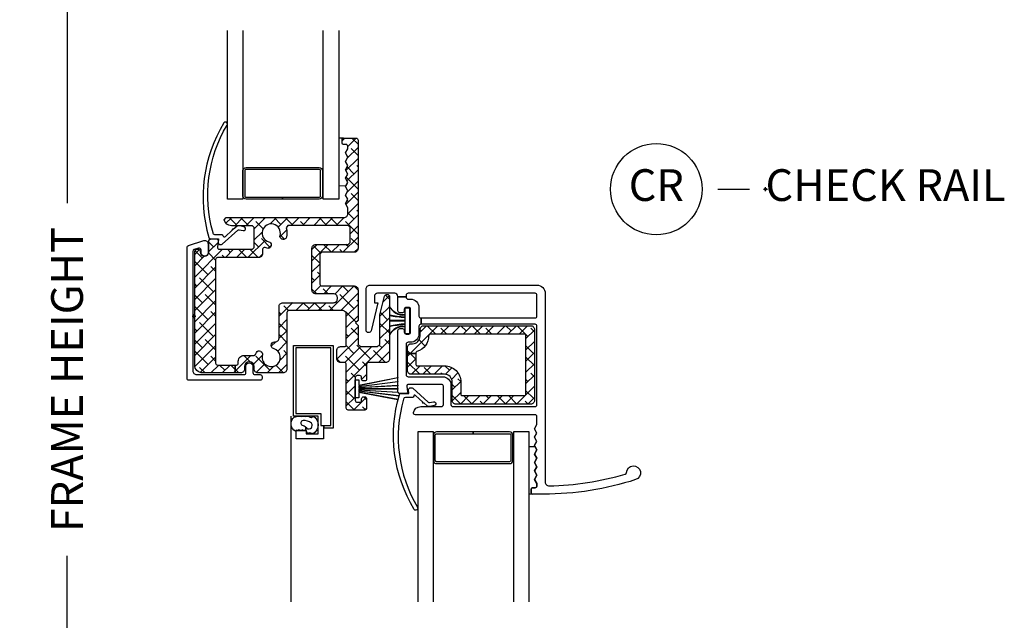
# Model space of a CAD drawing. Units: inches. Extents: x 5 to 116, y 1 to 49.
# Drawn here: x 54 to 61, y 7 to 11 of the extents above; entities that cross this region are included whole.
import ezdxf

# ---------------------------------------------------------------- set-up
doc = ezdxf.new("R2010")
doc.units = ezdxf.units.IN
doc.header["$MEASUREMENT"] = 0
doc.header["$PDMODE"] = 34
doc.header["$PDSIZE"] = 0.015
doc.layers.get('Defpoints').update_dxf_attribs({"color": 253})
for name, color, linetype in [('ZP-ANNO-DIMS-DWNLD', 2, 'Continuous'), ('ZP-ANNO-TITL', 44, 'Continuous'), ('ZP-SECT-ALUM', 63, 'Continuous'), ('ZP-SECT-GLAS', 153, 'Continuous'), ('ZP-SECT-REIN', 14, 'Continuous'), ('ZP-SECT-RNHA', 101, 'Continuous'), ('ZP-SECT-SCRN', 234, 'Screen'), ('ZP-SECT-VINL', 130, 'Continuous'), ('ZP-SECT-WSTP', 40, 'Continuous')]:
    doc.layers.add(name, color=color, linetype=linetype)
doc.layers.add('ZP-ANNO-NPLT', color=7, linetype='Continuous', plot=False)
doc.styles.get("Standard").update_dxf_attribs({"font": 'arial.ttf'})
doc.linetypes.add('Screen', pattern='A,0.0625,-0.09375,[133,ltypeshp.shx,S=0.0375,R=0,X=-0.0625,Y=0],-0.0625,0.03125', length=0.25)
doc.dimstyles.new('Frame Make Height and Width', dxfattribs={"dimtxt": 0.25, "dimasz": 0.125, "dimexe": 0.09375, "dimexo": 0.25, "dimgap": 0.0875, "dimtad": 0, "dimdec": 4, "dimzin": 10, "dimdsep": 46, "dimlunit": 5, "dimtxsty": 'Standard', "dimblk1": 'ARCHTICK', "dimblk2": 'ARCHTICK', "dimsah": 1, "dimcen": 0.09, "dimclrd": 256, "dimclre": 256, "dimclrt": 255, "dimadec": 3, "dimazin": 2, "dimtfac": 0.75, "dimtdec": 4, "dimtofl": 0, "dimtmove": 2, "dimatfit": 3, "dimfxl": 0, "dimfrac": 2, "dimtolj": 1, "dimtzin": 0, "dimlwd": -1, "dimlwe": -1, "dimarcsym": 0})
pattern_1 = [(45, (0, 0), (-0.04419417382415922, 0.04419417382415922), []), (135, (0, 0), (-0.1325825214724776, 0.04419417382415923), [0.15625, -0.09375])]

# ---------------------------------------------------------------- blocks, each defined once
blk = doc.blocks.new('_ArchTick')
at = {"color": 0, "linetype": 'ByBlock', "const_width": 0.15}
blk.add_lwpolyline([(-0.5, -0.5), (0.5, 0.5)], dxfattribs=at)
blk = doc.blocks.new('*D108')
at = {"layer": 'Defpoints', "color": 0, "transparency": 16777216}
for p in [(54.00000000000079, 15.00000000000001), (55, 15.00000000000001), (55, 2.000000000000004)]:
    blk.add_point(p, dxfattribs=at)
at = {"layer": 'ZP-ANNO-DIMS-DWNLD', "transparency": 16777216}
for p, q in [((54.75, 15.00000000000001), (53.90625000000079, 15.00000000000001)), ((54.00000000000079, 15.00000000000001), (54.00000000000079, 9.889085948158263)), ((54.00000000000079, 2.000000000000004), (54.00000000000079, 7.110914051841755)), ((54.75, 2.000000000000004), (53.90625000000079, 2.000000000000004))]:
    blk.add_line(p, q, dxfattribs=at)
at = {"layer": 'ZP-ANNO-DIMS-DWNLD', "transparency": 16777216, "xscale": 0.125, "yscale": 0.125, "zscale": 0.125}
for p, rotation in [((54.00000000000079, 15.00000000000001), 90), ((54.00000000000079, 2.000000000000004), 270)]:
    blk.add_blockref('_ArchTick', p, dxfattribs=dict(at, rotation=rotation))
at = {"layer": 'ZP-ANNO-DIMS-DWNLD', "color": 255, "transparency": 16777216, "insert": (54.00000000000077, 8.499999999999991), "char_height": 0.25, "attachment_point": 5, "rotation": 90}
blk.add_mtext('\\A1;FRAME HEIGHT', dxfattribs=at)
blk = doc.blocks.new('NG Cut Name Check Rail (CR)')
at = {"layer": 'ZP-ANNO-NPLT'}
blk.add_point((0, 0), dxfattribs=at)
at = {"layer": 'ZP-ANNO-TITL'}
blk.add_lwpolyline([(-0.09375000000000089, 0), (-0.03125000000000089, 0)], dxfattribs=at)
blk.add_circle((-0.2150000000000016, 0), 0.09, dxfattribs=at)
at = {"layer": 'ZP-ANNO-TITL', "char_height": 0.0625}
for s, insert, width, attachment_point in [('CR', (-0.2150000000000016, 0), 0.1375, 5), ('CHECK RAIL', (0, 0), 1.125, 4)]:
    blk.add_mtext(s, dxfattribs=dict(at, insert=insert, width=width, attachment_point=attachment_point))
blk = doc.blocks.new('01CS CWS 8100 SH (7-8 in IG) CR')
at = {"layer": 'ZP-SECT-RNHA'}
h = blk.add_hatch(dxfattribs=at)
h.set_pattern_fill('ANSI38', color=256, scale=0.5)
h.set_pattern_definition(pattern_1)
edge = h.paths.add_edge_path()
edge.add_line((0.1983677716234524, 0.5264419841585237), (0.4591664626234433, 0.5264419841585237))
edge.add_line((0.4591664626234433, 0.5264419841585237), (0.4741664326234343, 0.5414419541585289))
edge.add_line((0.4741664326234343, 0.5414419541585289), (0.4741664326234343, 0.6971384931585334))
edge.add_line((0.4741664326234343, 0.6971384931585334), (0.4591664626234433, 0.7121384631585244))
edge.add_line((0.4591664626234433, 0.7121384631585244), (0.2943557686234328, 0.7121384631585244))
edge.add_arc((0.294357370078572, 0.7694008472592486), 0.05726238412312373, 190.0520786485693, 269.998397610889, ccw=False)
edge.add_line((0.2379739916234485, 0.7594060851585311), (0.2527416786234369, 0.7770241601585326))
edge.add_line((0.2527416786234369, 0.7770241601585326), (1.181117774623431, 0.7770241601585326))
edge.add_arc((1.181117757665675, 0.8070240777463482), 0.02999991758782685, 270.0000323870259, 360.0001179955997)
edge.add_line((1.211117675253433, 0.8070241395285365), (1.211117675253433, 0.8540672737885302))
edge.add_line((1.211117675253433, 0.8540672737885302), (1.19255869662345, 0.8872562231585306))
edge.add_line((1.19255869662345, 0.8872562231585306), (1.211117675253433, 0.9204490307885322))
edge.add_line((1.211117675253433, 0.9204490307885322), (1.19255869662345, 0.9536379801585326))
edge.add_line((1.19255869662345, 0.9536379801585326), (1.211117675253433, 0.9868268901585253))
edge.add_line((1.211117675253433, 0.9868268901585253), (1.19255869662345, 1.020019737158535))
edge.add_line((1.19255869662345, 1.020019737158535), (1.211117675253433, 1.053208647158527))
edge.add_line((1.211117675253433, 1.053208647158527), (1.19255869662345, 1.086401494158537))
edge.add_line((1.19255869662345, 1.086401494158537), (1.211117675253433, 1.119590404158529))
edge.add_line((1.211117675253433, 1.119590404158529), (1.19255869662345, 1.152779314158536))
edge.add_line((1.19255869662345, 1.152779314158536), (1.211117675253433, 1.185972161158531))
edge.add_line((1.211117675253433, 1.185972161158531), (1.19255869662345, 1.219161071158524))
edge.add_line((1.19255869662345, 1.219161071158524), (1.211117675253433, 1.252353918158533))
edge.add_line((1.211117675253433, 1.252353918158533), (1.19255869662345, 1.285542828158526))
edge.add_line((1.19255869662345, 1.285542828158526), (1.211117675253433, 1.318731777528527))
edge.add_line((1.211117675253433, 1.318731777528527), (1.211117675253433, 1.337023040158527))
edge.add_arc((1.196117965606106, 1.337023261140658), 0.01499970964896068, 359.9991558940775, 450.0006937227323)
edge.add_line((1.196117783993429, 1.352022970788525), (1.176117745253435, 1.352022970788525))
edge.add_arc((1.176117905269535, 1.362023071433427), 0.01000010064618289, 180.0002400949631, 269.9990831845132, ccw=False)
edge.add_line((1.16611780462344, 1.36202302952853), (1.16611780462344, 1.392022930158532))
edge.add_arc((1.176117645351525, 1.392023069429982), 0.009999840729053973, 89.99942759509298, 180.0007979793306, ccw=False)
edge.add_line((1.176117745253435, 1.402022910158536), (1.276117505883434, 1.402022910158536))
edge.add_arc((1.276117603980879, 1.38702299888628), 0.0149999112725713, -7.394163839080647e-05, 90.00037470683583, ccw=False)
edge.add_line((1.291117515253433, 1.387022979528524), (1.291117515253433, 0.532839609158529))
edge.add_arc((1.261117617350649, 0.5328395670613446), 0.02999989790281821, -90.00000520861278, 8.039996117759074e-05, ccw=False)
edge.add_line((1.26111761462343, 0.5028396691585328), (1.006122061623444, 0.5028396691585328))
edge.add_line((1.006122061623444, 0.5028396691585328), (0.991122052253445, 0.4878396991585277))
edge.add_line((0.991122052253445, 0.4878396991585277), (0.991122052253445, 0.2528401691585316))
edge.add_arc((1.006122030732342, 0.2528401776373954), 0.01499997847890029, 180.0000323869187, 270.0001179954826)
edge.add_line((1.006122061623444, 0.2378401991585264), (1.26111761462343, 0.2378401991585264))
edge.add_arc((1.261117617350649, 0.2078403012557146), 0.02999989790281828, -8.039996129127758e-05, 90.00000520861278, ccw=False)
edge.add_line((1.291117515253433, 0.2078402591585302), (1.291117515253433, -0.0331041408414734))
edge.add_line((1.291117515253433, -0.0331041408414734), (1.271117594623433, -0.05310410084146611))
edge.add_line((1.271117594623433, -0.05310410084146611), (1.291117515253433, -0.07310406084147303))
edge.add_line((1.291117515253433, -0.07310406084147303), (1.291117515253433, -0.2101037868414721))
edge.add_arc((1.321117452526224, -0.2101037895687057), 0.0299999372727965, 179.9999947913651, 270.0000803999392)
edge.add_line((1.321117494623451, -0.2401037268414683), (1.434203803883435, -0.2401037268414683))
edge.add_arc((1.434203845980662, -0.2101037895687057), 0.02999993727279657, 269.9999196000608, 360.0000052086349)
edge.add_line((1.464203783253453, -0.2101037868414721), (1.464203783253453, 0.01073041715852696))
edge.add_line((1.464203783253453, 0.01073041715852696), (1.499774578253437, 0.1566317001585276))
edge.add_arc((1.519204616949551, 0.1518953856968324), 0.01999897693414549, 0.0002964110872198944, 166.3006079263819, ccw=False)
edge.add_line((1.539203593883428, 0.1518954891585338), (1.539203593883428, -0.3351035368414728))
edge.add_arc((1.509203735350653, -0.3351036183085938), 0.02999985853289159, -89.99993001708913, 0.00015559148499733055, ccw=False)
edge.add_line((1.509203771993441, -0.3651034768414689), (1.374204002623429, -0.3651034768414689))
edge.add_arc((1.374203991417289, -0.3801034356353199), 0.01499995879385515, 89.99995719558059, 180.0000428044737)
edge.add_line((1.359204032623438, -0.3801034468414741), (1.359204032623438, -0.4956031764714766))
edge.add_arc((1.34420403445958, -0.4956031876776308), 0.01499999816385574, -90.00004280433421, 4.280433421399721e-05, ccw=False)
edge.add_line((1.34420402325344, -0.5106031858414752), (1.334204121993452, -0.5106031858414752))
edge.add_arc((1.334204130472244, -0.4956032073626204), 0.0149999784788506, 179.9998820043276, 269.99996761332534, ccw=False)
edge.add_line((1.319204151993432, -0.4956031764714766), (1.319204151993432, -0.4831032408414728))
edge.add_arc((1.304204153829602, -0.4831032296353044), 0.01499999816383443, 359.9999571955844, 450.0000428044156)
edge.add_line((1.304204142623433, -0.4681032314714741), (1.284204221993434, -0.4681032314714741))
edge.add_arc((1.284204229919652, -0.4831032487676907), 0.01500001729621868, 90.00003027588733, 179.9999697241127)
edge.add_line((1.269204212623436, -0.4831032408414728), (1.269204212623436, -0.6631028808414641))
edge.add_arc((1.284204229916696, -0.6631028729182162), 0.01500001729326282, 180.0000302645425, 269.9999697354032)
edge.add_line((1.284204221993434, -0.678102890211477), (1.304204142623433, -0.678102890211477))
edge.add_arc((1.30420415382963, -0.6631028920476751), 0.01499999816381311, 269.9999571955029, 360.0000428045513)
edge.add_line((1.319204151993432, -0.6631028808414641), (1.319204151993432, -0.6506028664714734))
edge.add_arc((1.334204045811077, -0.6506028690289298), 0.01499989381764965, 89.99970900272189, 179.9999902311829, ccw=False)
edge.add_line((1.334204121993452, -0.6356029752114694), (1.34420402325344, -0.6356029752114694))
edge.add_arc((1.344204119120789, -0.65060288871382), 0.01499991350266132, 8.496001237290329e-05, 90.0003661884295, ccw=False)
edge.add_line((1.359204032623438, -0.6506028664714734), (1.359204032623438, -0.7251027962114733))
edge.add_arc((1.344204149745977, -0.7251028439644784), 0.01499988287753158, -90.00048316969668, 0.00018240444558159652, ccw=False)
edge.add_line((1.34420402325344, -0.7401027268414708), (1.214204283253451, -0.7401027268414708))
edge.add_arc((1.214204235500432, -0.7251028439644784), 0.0149998828770684, 179.9998175955323, 270.000182404522, ccw=False)
edge.add_line((1.19920435262344, -0.7251027962114733), (1.19920435262344, -0.3801034468414741))
edge.add_arc((1.184204421668369, -0.3801034077965539), 0.01499993095512872, 359.9998508586772, 450.0001491412685)
edge.add_line((1.184204382623449, -0.3651034768414689), (1.154204481993446, -0.3651034768414689))
edge.add_arc((1.154204439896219, -0.3351035395687063), 0.0299999372727966, 179.9999947913652, 270.00008039993924, ccw=False)
edge.add_line((1.124204502623428, -0.3351035368414728), (1.124204502623428, -0.2701036668414645))
edge.add_arc((1.154204439896219, -0.2701036641142309), 0.0299999372727965, 89.99991960006082, 180.0000052086348, ccw=False)
edge.add_line((1.154204481993446, -0.2401037268414683), (1.184204382623449, -0.2401037268414683))
edge.add_arc((1.184204402538114, -0.2251037767561286), 0.01499995008534583, 269.9999239313552, 360.0000760686448)
edge.add_line((1.19920435262344, -0.2251037568414773), (1.19920435262344, 0.01384064715853128))
edge.add_arc((1.169204415350663, 0.01384064988577904), 0.02999993727278229, 359.999994791338, 450.0000803999121)
edge.add_line((1.16920437325345, 0.04384058715852746), (0.7462052586234336, 0.04384058715852746))
edge.add_arc((0.7462072159173374, 0.02884259686170765), 0.0149979904245438, 90.00747731374048, 180.0075629223062)
edge.add_line((0.731209225623445, 0.02884061715853647), (0.731209225623445, -0.417103372841467))
edge.add_arc((0.7012092854776029, -0.417103372953946), 0.0299999401458475, -90.00751885263043, 2.1481588419192121e-07, ccw=False)
edge.add_line((0.7012053486234322, -0.4471033128414774), (0.5031230676234486, -0.4471033128414774))
edge.add_arc((0.5031230452112396, -0.417103395253676), 0.02999991758780806, 179.999957195713, 270.00004280428686, ccw=False)
edge.add_line((0.4731231276234382, -0.417103372841467), (0.4731231276234382, -0.3971034128414743))
edge.add_arc((0.4356232026234466, -0.3971034128414743), 0.03749992499999166, 0, 180)
edge.add_line((0.3981232776234549, -0.3971034128414743), (0.3981232776234549, -0.417103372841467))
edge.add_arc((0.3681233600356535, -0.417103395253676), 0.02999991758780806, -90.00004280428698, 4.280428709080297e-05, ccw=False)
edge.add_line((0.3681233376234445, -0.4471033128414774), (0.3241136769279933, -0.4471033128414774))
edge.add_line((0.3241136769279933, -0.4471033128414774), (0.3241136769279933, -0.3851034368414759))
edge.add_line((0.3241136769279933, -0.3851034368414759), (0.3331234076234466, -0.3851034368414759))
edge.add_arc((0.3331234466682815, -0.370103505886334), 0.01499993095519977, 269.9998508590028, 360.0001491410515)
edge.add_line((0.3481233776234376, -0.3701034668414707), (0.3481233776234376, -0.3546034978414667))
edge.add_arc((0.3931232540051184, -0.3546034642231461), 0.0449998763816979, 89.99995719571302, 180.0000428042869, ccw=False)
edge.add_line((0.393123287623439, -0.3096035878414654), (0.4698042366234461, -0.3096035878414654))
edge.add_line((0.4698042366234461, -0.3096035878414654), (0.4831231076234417, -0.301497304841476))
edge.add_line((0.4831231076234417, -0.301497304841476), (0.490800257623448, -0.2866626888414743))
edge.add_arc((0.5130027709816716, -0.2981554271904372), 0.02500069267400129, 59.99524896163672, 152.6324558909043, ccw=False)
edge.add_line((0.5255049126234326, -0.2765052288414722), (0.527032468623446, -0.2773871168414672))
edge.add_arc((0.5145336470661732, -0.2990394629865563), 0.02500089266220266, -15.586771638376092, 60.004299520195104, ccw=False)
edge.add_arc((0.6079657527090632, -0.3251033417916034), 0.07199851013639551, 164.4129081396962, 435.065799895176)
edge.add_arc((0.6329646052156903, -0.2313823809933382), 0.02499922760813224, 180.0020417366116, 255.06199013586678, ccw=False)
edge.add_line((0.6079653776234295, -0.2313832718414659), (0.6079653776234295, -0.2281037508414698))
edge.add_arc((0.632965308946595, -0.2281037321646409), 0.02499993132317344, 89.99995719568062, 180.0000428042544, ccw=False)
edge.add_line((0.6329653276234524, -0.2031038008414754), (0.639209448993455, -0.2031038008414754))
edge.add_arc((0.6392094517206459, -0.1731039029386636), 0.02999989790281117, 269.9999947914281, 360.000080400002)
edge.add_line((0.6692093496234293, -0.173103860841465), (0.6692093496234293, 0.07584052315853285))
edge.add_arc((0.6992092868962203, 0.0758405258857664), 0.02999993727279661, 89.99991960006099, 180.0000052086349, ccw=False)
edge.add_line((0.6992093289934473, 0.105840463158529), (1.09861790025343, 0.105840463158529))
edge.add_arc((1.098617942350657, 0.1358404004312916), 0.02999993727279657, 269.9999196000608, 360.0000052086349)
edge.add_line((1.128617879623448, 0.1358404031585252), (1.128617879623448, 0.1458403831585287))
edge.add_arc((1.098617942350657, 0.1458403858857622), 0.0299999372727965, 359.9999947913652, 450.0000803999392)
edge.add_line((1.09861790025343, 0.1758403231585248), (0.9586221959934278, 0.1758403231585248))
edge.add_arc((0.9586221538962292, 0.2058402604312874), 0.02999993727278947, 179.9999947913244, 270.00008039989825, ccw=False)
edge.add_line((0.9286222166234381, 0.2058402631585352), (0.9286222166234381, 0.534839605158524))
edge.add_arc((0.9586221538962292, 0.5348396078857718), 0.0299999372727895, 89.99991960010169, 180.0000052086755, ccw=False)
edge.add_line((0.9586221959934278, 0.5648395451585344), (1.214117708623434, 0.5648395451585344))
edge.add_line((1.214117708623434, 0.5648395451585344), (1.229117678623453, 0.5798395151585254))
edge.add_line((1.229117678623453, 0.5798395151585254), (1.229117678623453, 0.7000243141585258))
edge.add_line((1.229117678623453, 0.7000243141585258), (1.214117708623434, 0.715024284158531))
edge.add_line((1.214117708623434, 0.715024284158531), (0.7395320042534479, 0.715024284158531))
edge.add_line((0.7395320042534479, 0.715024284158531), (0.7253430956234297, 0.6951581821585364))
edge.add_arc((0.6079652308516756, 0.6548959918261232), 0.1240911242141783, -15.078324753217998, 18.93265949023629, ccw=False)
edge.add_arc((0.7036277685139254, 0.62912338854143), 0.02501767574483726, 239.99943040272979, 344.92098967522094, ccw=False)
edge.add_line((0.6911187152534524, 0.6074575701585303), (0.6893234826234504, 0.6084890641585332))
edge.add_arc((0.701831848454276, 0.6301571017784084), 0.02501925398676007, 165.2375373127269, 240.0033348892623, ccw=False)
edge.add_arc((0.6079661605110687, 0.6548910091809574), 0.07205048150586317, 345.2380752207706, 614.7581068834787)
edge.add_arc((0.5824490091679166, 0.5612341197562642), 0.0250203069166272, -0.011000100022101833, 74.76343447900831, ccw=False)
edge.add_line((0.6074693156234332, 0.5612293161585313), (0.6074693156234332, 0.5591584541585348))
edge.add_arc((0.5824512041818934, 0.5591596545625777), 0.02501811147033552, 255.07753573001298, 359.9972508682189, ccw=False)
edge.add_arc((0.6078957067341122, 0.6546852293377015), 0.1238743612191229, 247.2386028869874, 255.0833443627546, ccw=False)
edge.add_arc((0.5541656860871313, 0.5266266418008172), 0.01499938346854068, 67.2363363739459, 179.9985432609547)
edge.add_line((0.5391663026234426, 0.5266270231585253), (0.5391663026234426, 0.4917255181585318))
edge.add_arc((0.5091663850356554, 0.4917254957463228), 0.02999991758780101, -90.0000428043005, 4.280427339153903e-05, ccw=False)
edge.add_line((0.5091663626234322, 0.4617255781585357), (0.1851237036234465, 0.4617255781585357))
edge.add_arc((0.185123692417335, 0.4467256193646278), 0.0149999587939191, 89.99995719571628, 180.0000428042294)
edge.add_line((0.1701237336234271, 0.4467256081585305), (0.1701237336234271, -0.3701034668414707))
edge.add_arc((0.1851237652304292, -0.3701034052344596), 0.01500003160713565, 180.0002353209251, 269.9997646791292)
edge.add_line((0.1851237036234465, -0.3851034368414759), (0.3241136769279933, -0.3851034368414759))
edge.add_line((0.3241136769279933, -0.3851034368414759), (0.3241136769279933, -0.4471033128414774))
edge.add_line((0.3241136769279933, -0.4471033128414774), (0.06712393962342844, -0.4471033128414774))
edge.add_arc((0.06712389330486701, -0.3851034831600515), 0.061999829681443, 179.9999571957065, 270.0000428042804, ccw=False)
edge.add_line((0.005124063623441089, -0.3851034368414759), (0.005124063623441089, 0.5101034341585233))
edge.add_arc((0.02012498255982109, 0.5101046941090033), 0.01500091898929541, 107.00368521982259, 180.0048123615126, ccw=False)
edge.add_line((0.01573821562342914, 0.5244498621585336), (0.02813976562345033, 0.5282411931585358))
edge.add_arc((0.03252464550459422, 0.5138954595314118), 0.01500090813492283, -0.002652148492472861, 106.99616098968531, ccw=False)
edge.add_line((0.04752555362344424, 0.5138947651585255), (0.04752555362344424, 0.5063435991585266))
edge.add_arc((0.08252548362344214, 0.5063435991585266), 0.0349999299999979, 180, 360)
edge.add_line((0.11752541362344, 0.5063435991585266), (0.11752541362344, 0.5951426341585346))
edge.add_arc((0.1325253951277432, 0.5951426231678596), 0.0149999815043122, 89.98500569232272, 179.9999580186811, ccw=False)
edge.add_line((0.1325293206234335, 0.6101426041585256), (0.1763599416234456, 0.61012685615853))
edge.add_arc((0.1763585862155708, 0.5951284928948866), 0.01499836332488782, -8.839488002572523, 89.99482215831341, ccw=False)
edge.add_line((0.1911788096234375, 0.5928237411585258), (0.1835489036234321, 0.5437490361585304))
edge.add_arc((0.1983653189806205, 0.5414376115753754), 0.01499562761742288, 171.1330831473006, 270.009371137175)
h = blk.add_hatch(dxfattribs=at)
h.set_pattern_fill('ANSI38', color=256, scale=0.5)
h.set_pattern_definition(pattern_1)
edge = h.paths.add_edge_path()
edge.add_line((1.747315481740003, -0.2936964825208577), (1.68031561574, -0.2936964825208577))
edge.add_line((1.68031561574, -0.2936964825208577), (1.68031561574, -0.2471040264599793))
edge.add_arc((1.710315533327787, -0.2471040040477703), 0.0299999175878009, 89.99995719569932, 180.0000428042734, ccw=False)
edge.add_line((1.71031555574001, -0.2171040864599831), (1.720315496370006, -0.2171040864599831))
edge.add_arc((1.720315541194424, -0.1571042512844087), 0.05999983517559482, 269.9999571957199, 360.0000428042937)
edge.add_line((1.780315376369998, -0.1571042064599766), (1.780315376369998, -0.1051043104599785))
edge.add_arc((1.810315313642789, -0.1051043077327449), 0.0299999372727965, 89.99991960006082, 180.0000052086349, ccw=False)
edge.add_line((1.810315355740016, -0.0751043704599823), (2.650313675739994, -0.0751043704599823))
edge.add_arc((2.650313698152218, -0.1051042880477695), 0.02999991758780097, -4.280427339153903e-05, 90.00004280430068, ccw=False)
edge.add_line((2.680313615740005, -0.1051043104599785), (2.680313615740005, -0.6631031944599783))
edge.add_arc((2.650313698152203, -0.6631032168721873), 0.02999991758780978, -90.00004280428368, 4.280428368019784e-05, ccw=False)
edge.add_line((2.650313675739994, -0.6931031344599887), (2.063204613739998, -0.6931031344599887))
edge.add_arc((2.063204591327803, -0.6631032168722015), 0.0299999175877939, 179.999957195686, 270.0000428042599, ccw=False)
edge.add_line((2.033204673740016, -0.6631031944599783), (2.033204673740016, -0.518103484459985))
edge.add_arc((1.973204838564428, -0.518103439635567), 0.05999983517560912, 359.9999571957198, 450.0000428042937)
edge.add_line((1.973204793739995, -0.4581036044599784), (1.71031555574001, -0.4581036044599784))
edge.add_arc((1.710315533327787, -0.4281036868721912), 0.02999991758780095, 179.9999571957266, 270.0000428043007, ccw=False)
edge.add_line((1.68031561574, -0.4281036644599823), (1.68031561574, -0.2936964825208577))
edge.add_line((1.68031561574, -0.2936964825208577), (1.747315481740003, -0.2936964825208577))
edge.add_line((1.747315481740003, -0.2936964825208577), (1.747315481740003, -0.3811037584599859))
edge.add_arc((1.7573154345842, -0.3811037856157498), 0.009999952844240502, 179.9998444081626, 269.9999300174139)
edge.add_line((1.757315422369999, -0.3911037384599894), (1.973204793739995, -0.3911037384599894))
edge.add_arc((1.973204888618355, -0.5181033895816256), 0.1269996511216726, -4.2804286977116135e-05, 90.00004280428698, ccw=False)
edge.add_line((2.100204539739991, -0.518103484459985), (2.100204539739991, -0.616103288459982))
edge.add_arc((2.110204512269149, -0.6161032959308272), 0.009999972529160977, 179.9999571950921, 270.000042804908)
edge.add_line((2.110204519739995, -0.6261032684599854), (2.603313769739998, -0.6261032684599854))
edge.add_arc((2.603313777210801, -0.6161032959307846), 0.009999972529203609, 269.9999571953363, 360.0000428046637)
edge.add_line((2.613313749740001, -0.616103288459982), (2.613313749740001, -0.1521042164599891))
edge.add_arc((2.603313777210786, -0.1521042089892006), 0.00999997252921782, 359.9999571954177, 450.0000428045823)
edge.add_line((2.603313769739998, -0.1421042364599856), (1.857224710740013, -0.1421042364599856))
edge.add_arc((1.857882492868214, -0.152741184317378), 0.01065726686580713, 93.53862866057413, 178.5438192796944)
edge.add_arc((1.720315038971435, -0.1571047843516595), 0.1269982168371805, -74.33099026312328, 2.0913055087410726, ccw=False)
edge.add_arc((1.757319161052351, -0.289014656690199), 0.01000367939235952, 105.6850151612571, 179.9927534311664)
edge.add_line((1.747315481740003, -0.2890133914599886), (1.747315481740003, -0.2936964825208577))
at = {"layer": 'ZP-ANNO-NPLT'}
blk.add_point((0, 0), dxfattribs=at)
at = {"layer": 'ZP-SECT-ALUM'}
for points in [[(0.4102914825650146, 0.9360238027885259), (0.6977909075650359, 0.9360238027885259), (0.6977909075650359, 0.9210238327885207), (0.4102914825650146, 0.9210238327885207, -0.4142140000000223), (0.385291532565077, 0.9460237827885152), (0.385291532565077, 1.146023382788528, -0.414214), (0.4102914825650146, 1.171023332788522), (0.9852903325650573, 1.171023332788522, -0.414214), (1.010290282565052, 1.146023382788528), (1.010290282565052, 0.9460237827885152, -0.414214), (0.9852903325650573, 0.9210238327885207), (0.6977909075650359, 0.9210238327885207), (0.6977909075650359, 0.9360238027885259), (0.9852903325650573, 0.9360238027885259, 0.414214), (0.9952903125650323, 0.9460237827885152), (0.9952903125650323, 1.146023382788528, 0.414214), (0.9852903325650573, 1.156023362788517), (0.4102914825650146, 1.156023362788517, 0.414214), (0.4002915025650395, 1.146023382788528), (0.4002915025650395, 0.9460237827885152, 0.4142140000001055)], [(1.90964826730999, -0.9267026611273081), (2.197147692310011, -0.9267026611273081), (2.197147692310011, -0.9117026911272887), (1.90964826730999, -0.9117026911272887, 0.4142140000000223), (1.884648317310052, -0.9367026411272832), (1.884648317310052, -1.136702241127296, 0.414214), (1.90964826730999, -1.16170219112729), (2.484647117310033, -1.16170219112729, 0.414214), (2.509647067310027, -1.136702241127296), (2.509647067310027, -0.9367026411272832, 0.414214), (2.484647117310033, -0.9117026911272887), (2.197147692310011, -0.9117026911272887), (2.197147692310011, -0.9267026611273081), (2.484647117310033, -0.9267026611273081, -0.414214), (2.494647097310008, -0.9367026411272832), (2.494647097310008, -1.136702241127296, -0.414214), (2.484647117310033, -1.146702221127299), (1.90964826730999, -1.146702221127299, -0.414214), (1.899648287310015, -1.136702241127296), (1.899648287310015, -0.9367026411272832, -0.4142140000001055)]]:
    blk.add_lwpolyline(points, format="xyb", close=True, dxfattribs=at)
blk.add_lwpolyline([(1.021411456322937, -0.8626026773499831), (1.021411456322937, -0.881602678719986), (1.018164331311766, -0.881602678719986), (1.018164331311766, -0.9666025480899947), (0.8031647613117343, -0.9666025480899947), (0.8031647613117343, -0.9016026387199929), (0.883164601311762, -0.9016026387199929), (0.883164601311762, -0.9266025887199874), (0.9781644113117522, -0.9266025887199874), (0.9781644113117522, -0.7866028687199815), (0.7831648013117274, -0.7866028687199815), (0.7831648013117274, -0.2316039787199884), (1.096164175311685, -0.2316039787199884), (1.096164175311685, -0.881602678719986), (1.021411456322937, -0.881602678719986), (1.021411456322937, -0.8626026773499831), (1.077164213311733, -0.8626026773499831), (1.077164213311733, -0.2506039407199836), (0.8021647633117368, -0.2506039407199836), (0.8021647633117368, -0.7676029067199863), (0.9991643693116998, -0.7676029067199863), (0.9991643693116998, -0.8626026773499831)], close=True, dxfattribs=at)
at = {"layer": 'ZP-SECT-GLAS'}
for points in [[(0.385291532565077, 2.25), (0.385291532565077, 0.9210238327885207), (0.2632454774450821, 0.9210238327885207), (0.2632454774450821, 2.25)], [(1.139227977445046, 2.25), (1.139227977445046, 0.9210238327885207), (1.017181922325051, 0.9210238327885207), (1.017181922325051, 2.25)], [(1.884648317310052, -2.25), (1.884648317310052, -0.9117026911272887), (1.762602262190057, -0.9117026911272887), (1.762602262190057, -2.25)], [(2.638584762190021, -2.25), (2.638584762190021, -0.9117026911272887), (2.516538707070026, -0.9117026911272887), (2.516538707070026, -2.25)]]:
    blk.add_lwpolyline(points, dxfattribs=at)
at = {"layer": 'ZP-SECT-REIN'}
for points in [[(0.1983677716234524, 0.5264419841585237), (0.4591664626234433, 0.5264419841585237), (0.4741664326234343, 0.5414419541585289), (0.4741664326234343, 0.6971384931585334), (0.4591664626234433, 0.7121384631585244), (0.2943557686234328, 0.7121384631585244, -0.363705), (0.2379739916234485, 0.7594060851585311), (0.2527416786234369, 0.7770241601585326), (1.181117774623431, 0.7770241601585326, 0.414214), (1.211117675253433, 0.8070241395285365), (1.211117675253433, 0.8540672737885302), (1.19255869662345, 0.8872562231585306), (1.211117675253433, 0.9204490307885322), (1.19255869662345, 0.9536379801585326), (1.211117675253433, 0.9868268901585253), (1.19255869662345, 1.020019737158535), (1.211117675253433, 1.053208647158527), (1.19255869662345, 1.086401494158537), (1.211117675253433, 1.119590404158529), (1.19255869662345, 1.152779314158536), (1.211117675253433, 1.185972161158531), (1.19255869662345, 1.219161071158524), (1.211117675253433, 1.252353918158533), (1.19255869662345, 1.285542828158526), (1.211117675253433, 1.318731777528527), (1.211117675253433, 1.337023040158527, 0.4142214236997129), (1.196117783993429, 1.352022970788525), (1.176117745253435, 1.352022970788525, -0.4142076483159003), (1.16611780462344, 1.36202302952853), (1.16611780462344, 1.392022930158532, -0.4142205677275537), (1.176117745253435, 1.402022910158536), (1.276117505883434, 1.402022910158536, -0.4142158558439825), (1.291117515253433, 1.387022979528524), (1.291117515253433, 0.532839609158529, -0.414214), (1.26111761462343, 0.5028396691585328), (1.006122061623444, 0.5028396691585328), (0.991122052253445, 0.4878396991585277), (0.991122052253445, 0.2528401691585316, 0.4142139999999475), (1.006122061623444, 0.2378401991585264), (1.26111761462343, 0.2378401991585264, -0.414214), (1.291117515253433, 0.2078402591585302), (1.291117515253433, -0.0331041408414734), (1.271117594623433, -0.05310410084146611), (1.291117515253433, -0.07310406084147303), (1.291117515253433, -0.2101037868414721, 0.414214), (1.321117494623451, -0.2401037268414683), (1.434203803883435, -0.2401037268414683, 0.414214), (1.464203783253453, -0.2101037868414721), (1.464203783253453, 0.01073041715852696), (1.499774578253437, 0.1566317001585276, -0.887064), (1.539203593883428, 0.1518954891585338), (1.539203593883428, -0.3351035368414728, -0.414214), (1.509203771993441, -0.3651034768414689), (1.374204002623429, -0.3651034768414689, 0.4142140000016317), (1.359204032623438, -0.3801034468414741), (1.359204032623438, -0.4956031764714766, -0.4142140000004831), (1.34420402325344, -0.5106031858414752), (1.334204121993452, -0.5106031858414752, -0.4142140000021673), (1.319204151993432, -0.4956031764714766), (1.319204151993432, -0.4831032408414728, 0.4142140000013156), (1.304204142623433, -0.4681032314714741), (1.284204221993434, -0.4681032314714741, 0.4142132528354225), (1.269204212623436, -0.4831032408414728), (1.269204212623436, -0.6631028808414641, 0.4142132529511332), (1.284204221993434, -0.678102890211477), (1.304204142623433, -0.678102890211477, 0.4142140000024255), (1.319204151993432, -0.6631028808414641), (1.319204151993432, -0.6506028664714734, -0.4142149999999449), (1.334204121993452, -0.6356029752114694), (1.34420402325344, -0.6356029752114694, -0.4142149999997231), (1.359204032623438, -0.6506028664714734), (1.359204032623438, -0.7251027962114733, -0.4142169647596068), (1.34420402325344, -0.7401027268414708), (1.214204283253451, -0.7401027268414708, -0.4142154272600133), (1.19920435262344, -0.7251027962114733), (1.19920435262344, -0.3801034468414741, 0.4142150871799159), (1.184204382623449, -0.3651034768414689), (1.154204481993446, -0.3651034768414689, -0.414214), (1.124204502623428, -0.3351035368414728), (1.124204502623428, -0.2701036668414645, -0.414214), (1.154204481993446, -0.2401037268414683), (1.184204382623449, -0.2401037268414683, 0.4142143400916823), (1.19920435262344, -0.2251037568414773), (1.19920435262344, 0.01384064715853128, 0.414214), (1.16920437325345, 0.04384058715852746), (0.7462052586234336, 0.04384058715852746, 0.4142139999999587), (0.731209225623445, 0.02884061715853647), (0.731209225623445, -0.417103372841467, -0.4142520000000001), (0.7012053486234322, -0.4471033128414774), (0.5031230676234486, -0.4471033128414774, -0.414214), (0.4731231276234382, -0.417103372841467), (0.4731231276234382, -0.3971034128414743, 1), (0.3981232776234549, -0.3971034128414743), (0.3981232776234549, -0.417103372841467, -0.414214), (0.3681233376234445, -0.4471033128414774), (0.3241136769279933, -0.4471033128414774), (0.3241136769279933, -0.3851034368414759), (0.3331234076234466, -0.3851034368414759, 0.4142150871771411), (0.3481233776234376, -0.3701034668414707), (0.3481233776234376, -0.3546034978414667, -0.414214), (0.393123287623439, -0.3096035878414654), (0.4698042366234461, -0.3096035878414654), (0.4831231076234417, -0.301497304841476), (0.490800257623448, -0.2866626888414743, -0.42776), (0.5255049126234326, -0.2765052288414722), (0.527032468623446, -0.2773871168414672, -0.342333), (0.5386151226234404, -0.3057571388414715, 2.433801), (0.6265204586234461, -0.2555367668414732, -0.339746), (0.6079653776234295, -0.2313832718414659), (0.6079653776234295, -0.2281037508414698, -0.414214), (0.6329653276234524, -0.2031038008414754), (0.639209448993455, -0.2031038008414754, 0.414214), (0.6692093496234293, -0.173103860841465), (0.6692093496234293, 0.07584052315853285, -0.414214), (0.6992093289934473, 0.105840463158529), (1.09861790025343, 0.105840463158529, 0.414214), (1.128617879623448, 0.1358404031585252), (1.128617879623448, 0.1458403831585287, 0.414214), (1.09861790025343, 0.1758403231585248), (0.9586221959934278, 0.1758403231585248, -0.414214), (0.9286222166234381, 0.2058402631585352), (0.9286222166234381, 0.534839605158524, -0.414214), (0.9586221959934278, 0.5648395451585344), (1.214117708623434, 0.5648395451585344), (1.229117678623453, 0.5798395151585254), (1.229117678623453, 0.7000243141585258), (1.214117708623434, 0.715024284158531), (0.7395320042534479, 0.715024284158531), (0.7253430956234297, 0.6951581821585364, -0.1495), (0.7277840356234435, 0.6226150201585341, -0.49272), (0.6911187152534524, 0.6074575701585303), (0.6893234826234504, 0.6084890641585332, -0.338315), (0.6776384666234492, 0.6365323151585329, 2.399985), (0.5890244706234284, 0.5853749371585337, -0.338357), (0.6074693156234332, 0.5612293161585313), (0.6074693156234332, 0.5591584541585348, -0.4927099999998762), (0.5760087486234511, 0.5349852741585295, -0.03424251620853352), (0.5599694106234381, 0.540457704158527, 0.5359830000000105), (0.5391663026234426, 0.5266270231585253), (0.5391663026234426, 0.4917255181585318, -0.414214), (0.5091663626234322, 0.4617255781585357), (0.1851237036234465, 0.4617255781585357, 0.4142139999996893), (0.1701237336234271, 0.4467256081585305), (0.1701237336234271, -0.3701034668414707, 0.4142111564773304), (0.1851237036234465, -0.3851034368414759), (0.3241136769279933, -0.3851034368414759), (0.3241136769279933, -0.4471033128414774), (0.06712393962342844, -0.4471033128414774, -0.414214), (0.005124063623441089, -0.3851034368414759), (0.005124063623441089, 0.5101034341585233, -0.3297560000024479), (0.01573821562342914, 0.5244498621585336), (0.02813976562345033, 0.5282411931585358, -0.5040350000004744), (0.04752555362344424, 0.5138947651585255), (0.04752555362344424, 0.5063435991585266, 1), (0.11752541362344, 0.5063435991585266), (0.11752541362344, 0.5951426341585346, -0.4142899999989131), (0.1325293206234335, 0.6101426041585256), (0.1763599416234456, 0.61012685615853, -0.4601300000011477), (0.1911788096234375, 0.5928237411585258), (0.1835489036234321, 0.5437490361585304, 0.4603519607070218)], [(1.747315481740003, -0.2936964825208577), (1.68031561574, -0.2936964825208577), (1.68031561574, -0.2471040264599793, -0.414214), (1.71031555574001, -0.2171040864599831), (1.720315496370006, -0.2171040864599831, 0.414214), (1.780315376369998, -0.1571042064599766), (1.780315376369998, -0.1051043104599785, -0.414214), (1.810315355740016, -0.0751043704599823), (2.650313675739994, -0.0751043704599823, -0.414214), (2.680313615740005, -0.1051043104599785), (2.680313615740005, -0.6631031944599783, -0.4142139999999668), (2.650313675739994, -0.6931031344599887), (2.063204613739998, -0.6931031344599887, -0.414214), (2.033204673740016, -0.6631031944599783), (2.033204673740016, -0.518103484459985, 0.414214), (1.973204793739995, -0.4581036044599784), (1.71031555574001, -0.4581036044599784, -0.414214), (1.68031561574, -0.4281036644599823), (1.68031561574, -0.2936964825208577), (1.747315481740003, -0.2936964825208577), (1.747315481740003, -0.3811037584599859, 0.4142140000034644), (1.757315422369999, -0.3911037384599894), (1.973204793739995, -0.3911037384599894, -0.414214), (2.100204539739991, -0.518103484459985), (2.100204539739991, -0.616103288459982, 0.414214000006349), (2.110204519739995, -0.6261032684599854), (2.603313769739998, -0.6261032684599854, 0.4142140000038516), (2.613313749740001, -0.616103288459982), (2.613313749740001, -0.1521042164599891, 0.4142140000030192), (2.603313769739998, -0.1421042364599856), (1.857224710740013, -0.1421042364599856, 0.388904805465381), (1.847228667740012, -0.1524703574599755, -0.34639), (1.754614679740001, -0.2793834894599883, 0.3360890805900335), (1.747315481740003, -0.2890133914599886)]]:
    blk.add_lwpolyline(points, format="xyb", close=True, dxfattribs=at)
at = {"layer": 'ZP-SECT-SCRN'}
blk.add_lwpolyline([(0.7634766380180054, -0.7866028687199815), (0.7634766380178917, -2.25)], dxfattribs=at)
at = {"layer": 'ZP-SECT-VINL'}
for points in [[(0.2601579865315387, 1.504969336113447, 1.049817117731429), (0.2345864650529847, 1.521771444573844, 0.2112883409396893), (0.1171150639531504, 0.620325527908804, 0.4235077302367463), (0.1271067505527697, 0.6100127225061271), (0.1883519517514003, 0.6100127225628711, -0.4662384117855807), (0.1932768940608867, 0.6041447606808674), (0.1896544828950368, 0.5835993895249629, 0.6427476432906849), (0.2224865920681509, 0.567759508854067), (0.3440267688884546, 0.6777809097391412, -0.1757088658946269), (0.3541001397966852, 0.6795441423877975), (0.3869357595864074, 0.6737526319706291, 1.000006688832378), (0.3923200043559234, 0.7042804071326714, 0.07509120474240348), (0.348411531066148, 0.7120243295449455, 0.1541415935191036), (0.3383490999813148, 0.7090405521070977), (0.3094382175482906, 0.6837159001413937, 0.9998040078167406), (0.3013497093902515, 0.6778367111412251), (0.2446612027418951, 0.623802237590354, -0.6304348219573227), (0.2303787076378683, 0.6313153193180909, 0.4053680588174827), (0.220383047788431, 0.6410126605288582), (0.164907940974814, 0.6410126604558002, -0.4336265205287207), (0.149942010409859, 0.6569975861806512, -0.2061902244839)], [(-0.03971915377658775, -0.5051033936914564, -0.414214), (-0.05471912377657873, -0.4901034236914512), (-0.05471912377657873, 0.5430243919385447, -0.329756), (-0.04410497177659067, 0.5573708593085485), (0.07796958722340719, 0.5946936193085435, -0.5040560000000001), (0.1102805462234073, 0.5707842183085461), (0.1102805462234073, 0.5008276259385411, -1), (0.05528065622343092, 0.5008276259385411), (0.05528065622343092, 0.5204260513085472, 0.504035), (0.03589486822340859, 0.5347725186785368), (0.0008949382234106906, 0.524071713308544, 0.329756), (-0.009719213776577362, 0.5097252459385402), (-0.009719213776577362, -0.4301035436914589, 0.414214), (0.02028072622343302, -0.460103483691455), (0.3933823422234184, -0.460103483691455, 0.414214), (0.4083823122234094, -0.4451035136914498), (0.4083823122234094, -0.395103613691461, -1), (0.4633822022234142, -0.395103613691461), (0.4633822022234142, -0.4451035136914498, 0.414214), (0.4783821722234336, -0.460103483691455), (0.5208820872234128, -0.460103483691455, -0.414214), (0.5358820572234322, -0.4751034536914602), (0.5358820572234322, -0.4901034236914512, -0.414214), (0.5208820872234128, -0.5051033936914564)], [(2.038245411689985, -0.7121010492199815), (2.685354314319994, -0.7121010492199815, 0.414214), (2.700354284319985, -0.6971010792199763), (2.700354284319985, -0.07910231521998412, 0.414214), (2.685354314319994, -0.06410234521997893), (1.788307489370879, -0.06410234521997893), (1.788307489370879, -0.01410244521997583), (2.685354314319994, -0.01410244521997583, 0.4142140000002443), (2.700354284319985, 0.0008975247800151465), (2.700354284319985, 0.1648971967800179, 0.414214), (2.685354314319994, 0.1798971667800231), (1.685356353689997, 0.1798971667800231, 0.414214), (1.670356344319998, 0.1648971967800179), (1.670356344319998, 0.1513139305523055), (1.605356434949982, 0.1513139305523055), (1.605356434949982, 0.1548972167800144, 0.414214), (1.580356484949988, 0.1798971667800231), (1.445356794319991, 0.1798971667800231, 0.414214), (1.420356923059984, 0.1548972167800144), (1.420356923059984, 0.1048973167800114), (1.448356748950005, 0.1048973167800114), (1.394786029319988, -0.1148384642199858, -0.887064), (1.355357013689996, -0.1101022532199778), (1.355357013689996, 0.214897096780021, -0.414214), (1.385356993059986, 0.2448970367800172), (2.700354284319985, 0.2448970367800172, -0.414214), (2.765354154319994, 0.1798971667800231), (2.765354154319994, -1.30668651358998, 0.4198369999998329), (2.795928896319992, -1.336682437849987, 0.066572), (3.39472297431999, -1.244891243479984, 0.314728), (3.405471023689984, -1.231485758479977, -1.885841), (3.477325210689997, -1.287414819849985, -0.078586), (2.752161267319991, -1.402099708589986), (2.665354354319987, -1.402099708589986, -0.4142149999999999), (2.655354374319984, -1.39209968921999), (2.655354374319984, -1.362099709849986, -0.414216), (2.665354354319987, -1.352099808589983), (2.685354314319994, -1.352099808589983, 0.414214), (2.700354284319985, -1.337099799219985), (2.700354284319985, -1.318812434219979), (2.681795266319995, -1.285619508479982), (2.700354284319985, -1.252430677219976), (2.681795266319995, -1.21923775147998), (2.700354284319985, -1.186048920219989), (2.681795266319995, -1.152860049589989), (2.700354284319985, -1.119667163219987), (2.681795266319995, -1.086478292589987), (2.700354284319985, -1.053285406219985), (2.681795266319995, -1.020096535589985), (2.700354284319985, -0.9869036492199825), (2.681795266319995, -0.9537146998499821), (2.700354284319985, -0.9205218922199805), (2.681795266319995, -0.8873329428499801), (2.700354284319985, -0.8541441115899886), (2.700354284319985, -0.7921008892199808, 0.414214), (2.685354314319994, -0.7771008798499821), (1.742954624319992, -0.7771008798499821, -0.465776), (1.728179102690007, -0.7595222142199844, -0.364477), (1.784588359949993, -0.7121010492199815), (1.948245512949995, -0.7121010492199815, 0.414214), (1.963245522319994, -0.6971010792199763), (1.963245522319994, -0.5521013298499895, 0.4142149999999999), (1.948245512949995, -0.5371014385899855), (1.690265713949998, -0.5371014385899855, 0.460117), (1.675442948319983, -0.5544044748499886), (1.681411440320005, -0.5927823902199805, -0.460208), (1.666592572319985, -0.6100894422199872), (1.620356444319981, -0.6100894422199872, -0.414214), (1.605356434949982, -0.5950894328499885), (1.605356434949982, -0.1131022472199845, -0.414214), (1.620356444319981, -0.09810227721997933), (1.64035636494998, -0.09810227721997933, -0.414214), (1.655356374320007, -0.1131022472199845), (1.655356374320007, -0.1261022212199805, 0.414214), (1.670356344319998, -0.1411021912199857), (1.690356304320005, -0.1411021912199857, 0.414214), (1.705356274319996, -0.1261022212199805), (1.705356274319996, 0.05389741878001075, 0.414214), (1.690356304320005, 0.06889738878001594), (1.670356344319998, 0.06889738878001594, 0.414214), (1.655356374320007, 0.05389741878001075), (1.655356374320007, 0.04189744278001228, -0.414214), (1.64035636494998, 0.0268974727800213), (1.620356444319981, 0.0268974727800213, -0.414214), (1.605356434949982, 0.04189744278001228), (1.605356434949982, 0.1513139305523055), (1.670356344319998, 0.1513139305523055), (1.670356344319998, 0.1488972287800152, 0.414214), (1.685356353689997, 0.1338972587800242), (1.705356274319996, 0.1338972587800242, -0.414214), (1.770356104949997, 0.06889738878001594), (1.770356104949997, 0.0008975247800151465, 0.414214), (1.785356114319995, -0.01410244521997583), (1.788307489370879, -0.01410244521997583), (1.788307489370879, -0.06410234521997893), (1.785356114319995, -0.06410234521997893, 0.414214), (1.770356104949997, -0.07910231521998412), (1.770356104949997, -0.1411021912199857, -0.414214), (1.705356274319996, -0.2061020612199798), (1.685356353689997, -0.2061020612199798, 0.414214), (1.670356344319998, -0.221102031219985), (1.670356344319998, -0.4621015492199803, 0.414214), (1.685356353689997, -0.4771015192199854), (1.958245492949999, -0.4771015192199854, -0.414214), (2.023245402319986, -0.542101349849986), (2.023245402319986, -0.6971010792199763, 0.414214)], [(1.759514771276514, -1.505046034812892, -1.049817117731429), (1.73394324979796, -1.521848143273274, -0.2114074710892218), (1.616807658065198, -0.6174981027616724, -0.3394348620310639), (1.626463535297745, -0.6100894212055721), (1.687708736496376, -0.6100894212623018, 0.4662384117855807), (1.692633678805862, -0.6042214593803124), (1.689011267640012, -0.5836760882243937, -0.6427476432906849), (1.721843376813126, -0.5678362075535119), (1.84338355363343, -0.6778576084385861, 0.1757088658946269), (1.853456924541661, -0.6796208410872282), (1.886292544331383, -0.6738293306700598, -1.000006688832378), (1.891676789100899, -0.7043571058321163, -0.07509120474240348), (1.847768315811123, -0.7121010282443763, -0.1541415935191036), (1.83770588472629, -0.7091172508065426), (1.808795002293266, -0.6837925988408244, -0.9998040078167406), (1.800706494135227, -0.6779134098406701), (1.74401798748687, -0.623878936289799, 0.6304348219573227), (1.729735492382844, -0.6313920180175217, -0.4053680588174827), (1.719739832533406, -0.6410893592282889), (1.664264725719789, -0.6410893591552451, 0.3580653863553423), (1.649742677295819, -0.6528178018601807, 0.2063405087470146)]]:
    blk.add_lwpolyline(points, format="xyb", close=True, dxfattribs=at)
at = {"layer": 'ZP-SECT-WSTP'}
for points in [[(1.211117714623498, 1.318735693536496), (1.211117714623526, 1.337023089427589, 0.4142135623730946), (1.196117736144629, 1.352023067906487), (1.176117703641182, 1.352023067906174, -0.4142135623731301), (1.166117804623497, 1.36202296692386), (1.166117804623411, 1.392022992763202, -0.4142122705644211), (1.176117735661677, 1.40202296790639), (1.139227977445046, 1.402022849838858), (1.139227977445046, 1.027023772390379), (1.196953566000275, 1.027879087417659), (1.211117714623498, 1.053208665536488), (1.192558696623479, 1.086401551906505), (1.211117714623498, 1.119590422536504), (1.192558696623479, 1.152783308906493), (1.211117714623498, 1.185972179536492), (1.192558696623479, 1.219161010796483), (1.211117714623498, 1.25235393653648), (1.192558696623479, 1.2855427677965)], [(0.9377865472385452, -0.9258567588148878), (0.9327861823019816, -0.9256500793474629), (0.9091613850984004, -0.9199807192389073), (0.8934953540982065, -0.925036688555025), (0.8796579831670215, -0.8936113351834649), (0.8811824694365669, -0.8732673376477749, -0.1132945353438875), (0.8885723771122684, -0.882677961473604, 0.9083186342089958), (0.9239066835473864, -0.8442978016135214, 0.2017950183599213), (0.8586033087566989, -0.8216074453593194, 0.7425674384626957), (0.851949754397026, -0.8594692933496333, -0.1726725922063868), (0.8811824694365669, -0.8732673376477749), (0.8796579831670215, -0.8936113351834649), (0.8748388042635042, -0.9016026657705538), (0.8627357523261026, -0.9016026689391197), (0.852649951498222, -0.89628567441531), (0.846952067505157, -0.9016026730712667), (0.8331889374185835, -0.9016026766744574), (0.8261354129071776, -0.8965333125313748), (0.8162234675135949, -0.9016026811160032), (0.8079261248965963, -0.901602683288246), (0.8069311491811959, -0.8968084537374068), (0.7991701167454721, -0.9066873686134898, -0.5564437567923531), (0.7911569023239622, -0.7933952891369245), (0.7992769229942382, -0.7934411370912073), (0.8174511289060433, -0.7882659632060154), (0.8430089635124034, -0.7909722648665252), (0.849968677648377, -0.786602902281544), (0.8670863508918103, -0.7866028978001225), (0.8778003423762186, -0.7899910618905039), (0.8840975430427704, -0.7866028933466112), (0.9039907129887865, -0.7866028881385887), (0.9131949744088388, -0.7945701393929312), (0.924952886380396, -0.7980627708518284), (0.9372538118076363, -0.7867132752789416, -0.5742640146994035)], [(2.700354284320042, -1.31881241322796), (2.700354284320071, -1.337099809119053, -0.4142135623730946), (2.685354305841173, -1.35209978759795), (2.665354273337726, -1.352099787597638, 0.4142135623731301), (2.655354374320041, -1.362099686615323), (2.655354374319955, -1.392099712454666, 0.4142122705644211), (2.665354305358221, -1.402099687597854), (2.638584762190021, -1.402099569530321), (2.638584762190021, -1.027100492081843), (2.686190135696819, -1.027955807109123), (2.700354284320042, -1.053285385227952), (2.681795266320023, -1.086478271597969), (2.700354284320042, -1.119667142227968), (2.681795266320023, -1.152860028597956), (2.700354284320042, -1.186048899227956), (2.681795266320023, -1.219237730487947), (2.700354284320042, -1.252430656227943), (2.681795266320023, -1.285619487487963)]]:
    blk.add_lwpolyline(points, format="xyb", close=True, dxfattribs=at)
for points in [[(1.539203575129989, 0.07913752578001265, 0.3426844795747164), (1.660356403690002, 0.00930301978002035), (1.660356403690002, -0.008133953219982004, -0.04107538303935752), (1.539203575129989, 0.008452627780016542), (1.539203575129989, 0.006452631780021534, 0.03562800696645544), (1.660356403690002, -0.01013394921997701), (1.660356403690002, -0.03496460821997971), (1.539203575129989, -0.03496460821997971), (1.539203575129989, -0.03696460421998893), (1.660356403690002, -0.03696460421998893), (1.660356403690002, -0.06206691621997606, 0.0400778819482135), (1.539203575129989, -0.07865743421997706), (1.539203575129989, -0.08065743021998628, -0.04048151383693648), (1.660356403690002, -0.06406691221998528), (1.660356403690002, -0.08150388521998764, 0.3427140701796791), (1.539203575129989, -0.1513423282199824), (1.539203575129989, -0.1533423242199774, -0.3427140701796791), (1.660356403690002, -0.08350388121998265), (1.660356403690002, -0.136102201219984), (1.700356244950001, -0.136102201219984), (1.700356244950001, 0.06389739878001421), (1.660356403690002, 0.06389739878001421), (1.660356403690002, 0.01130301578001536, -0.3430425774072183), (1.539203575129989, 0.08113752178002187), (1.539203575129989, 0.07913752578001265)], [(1.605356434949982, -0.5749487346504054), (1.297141164140271, -0.5749486539598223), (1.29714116293539, -0.579551006959818), (1.605642268655203, -0.5980037723148968, 0.06964417495546472), (1.607007861783813, -0.601931635836749), (1.297141161929403, -0.5833935189598236), (1.297141160721424, -0.5880076829598266), (1.614280253001027, -0.6261611422984004), (1.613210829681748, -0.6299064852736933), (1.297141159706172, -0.5918856279598259), (1.297141158487875, -0.596539161959825), (1.606394656365381, -0.6550381632374922), (1.605431655489951, -0.6587849866615443), (1.297141157459237, -0.6004682879598278), (1.29714114587, -0.6447359159598136), (1.269204193869996, -0.6447359086459414), (1.269204231413397, -0.5013306836459464), (1.297141183413402, -0.5013306909598185), (1.297141172108638, -0.544511706959824), (1.605356452034954, -0.4825013972306067), (1.605356451006315, -0.4864305232306094), (1.29714117108, -0.5484408329598267), (1.297141169846242, -0.55315342195982), (1.605356443917117, -0.5135092092306053), (1.605356442901865, -0.5173871542306188), (1.297141168831018, -0.5570313669598193), (1.297141167613745, -0.5616809639598159), (1.605356435955969, -0.5439185972306149), (1.605356434949982, -0.5477611092306063), (1.297141166607787, -0.5655234759598216), (1.297141165144183, -0.5711140159598216), (1.605356435953865, -0.5711140966504047), (1.605356434949982, -0.5749487346504054)]]:
    blk.add_lwpolyline(points, format="xyb", dxfattribs=at)

msp = doc.modelspace()

# ---------------------------------------------------------------- block references
msp.add_blockref('01CS CWS 8100 SH (7-8 in IG) CR', (54.99999999999997, 9.000000000000005))
at = {"xscale": 4, "yscale": 4, "zscale": 4}
msp.add_blockref('NG Cut Name Check Rail (CR)', (59.49999999999997, 10), dxfattribs=at)

# ---------------------------------------------------------------- dimensions: what is measured, and where the dimension line sits
at = {"layer": 'ZP-ANNO-DIMS-DWNLD'}
dim = msp.add_linear_dim(base=(54.00000000000079, 15.00000000000001), p1=(54.99999999999997, 2.000000000000004), p2=(54.99999999999997, 15.00000000000001), angle=90, text='FRAME HEIGHT', dimstyle='Frame Make Height and Width', override={"dimscale": 1, "dimlfac": 1, "dimpost": '"\\X'}, dxfattribs=at)
dim.commit()
dim.dimension.update_dxf_attribs({"geometry": '*D108', "text_midpoint": (54.00000000000077, 8.499999999999991)})

doc.saveas('drawing.dxf')
